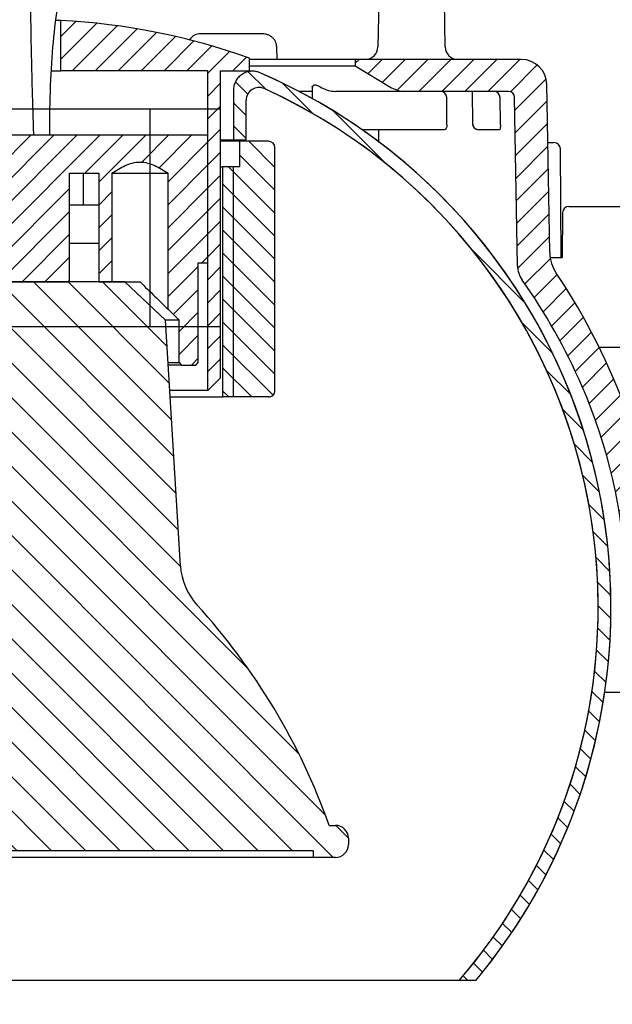
# Model space of a CAD drawing. Units: millimetres. Extents: x 25405 to 25862, y -5207 to -4762.
# Drawn here: x 25665 to 25711, y -5134 to -5057 of the extents above; entities that cross this region are included whole.
import ezdxf
from ezdxf.lldxf.tags import DXFTag

# ---------------------------------------------------------------- set-up
doc = ezdxf.new("R2010")
doc.units = ezdxf.units.MM
doc.header["$PDMODE"] = 35
doc.styles.add('ROMAND', font='NEWSGOTN.TTF')
tags = doc.linetypes.add('HIDDEN2', pattern=[4.762499999999999, 3.175, -1.5875]).pattern_tags.tags
tags[6:7] = [DXFTag(74, 4), DXFTag(75, 0), DXFTag(340, '0'), DXFTag(46, 0.0), DXFTag(50, 0.0), DXFTag(44, 0.0), DXFTag(45, 0.0)]
tags[4:5] = [DXFTag(74, 4), DXFTag(75, 0), DXFTag(340, '0'), DXFTag(46, 0.0), DXFTag(50, 0.0), DXFTag(44, 0.0), DXFTag(45, 0.0)]
doc.dimstyles.new('DIS_LISTINI', dxfattribs={"dimtxt": 10, "dimasz": 5, "dimexe": 6, "dimexo": 10, "dimgap": 10, "dimtad": 1, "dimdec": 1, "dimlfac": 0.1, "dimtxsty": 'ROMAND', "dimblk": 'NONE', "dimcen": 0, "dimadec": 0, "dimazin": 0, "dimtfac": 0.6, "dimtdec": 1, "dimtofl": 0, "dimtmove": 0, "dimatfit": 3, "dimldrblk": 'OBLIQUE', "dimfxl": 0, "dimtolj": 1, "dimarcsym": 0})
pattern_1 = [(45, (-449.3403435681284, -3394.931070015796), (-0.8980256121069153, 0.8980256121069154), [])]
pattern_2 = [(135, (-449.3403435681284, -3394.931070015796), (-0.8980256121069154, -0.8980256121069153), [])]

# ---------------------------------------------------------------- blocks, each defined once
blk = doc.blocks.new('*D3')
at = {"color": 0, "lineweight": -2}
for p, q in [((25825.17472782904, -5054.934931968748), (25837.17472782904, -5054.934931968748)), ((25831.17472782904, -5109.934931968748), (25831.17472782904, -5054.934931968748)), ((25825.17472782904, -5109.934931968748), (25837.17472782904, -5109.934931968748))]:
    blk.add_line(p, q, dxfattribs=at)
at = {"layer": 'DEFPOINTS', "color": 0}
for p in [(25695.72163014425, -5054.934931968748), (25831.17472782904, -5054.934931968748), (25775.16161308764, -5109.934931968748)]:
    blk.add_point(p, dxfattribs=at)
at = {"color": 0, "insert": (25811.91341790331, -5082.434931968744), "char_height": 18, "attachment_point": 5, "rotation": 90, "style": 'ROMAND'}
blk.add_mtext('\\A1;6cm', dxfattribs=at)
blk = doc.blocks.new('_None')
blk = doc.blocks.new('_OBLIQUE')
at = {"color": 0, "linetype": 'ByBlock'}
blk.add_line((-0.5, -0.5), (0.5, 0.5), dxfattribs=at)
blk = doc.blocks.new('*D4')
at = {"color": 0, "lineweight": -2}
for p, q in [((25825.17472782904, -5109.934931968748), (25837.17472782904, -5109.934931968748)), ((25831.17472782904, -5109.934931968748), (25831.17472782904, -5132.434931968767)), ((25825.17472782904, -5132.434931968767), (25837.17472782904, -5132.434931968767)), ((25831.17472782904, -5132.434931968767), (25831.17472782904, -5206.553770591319))]:
    blk.add_line(p, q, dxfattribs=at)
at = {"layer": 'DEFPOINTS', "color": 0}
for p in [(25775.16161308764, -5109.934931968748), (25831.17472782904, -5109.934931968748), (25700.77799719142, -5132.434931968767)]:
    blk.add_point(p, dxfattribs=at)
at = {"color": 0, "insert": (25811.93164882836, -5174.49435128004), "char_height": 18, "attachment_point": 5, "rotation": 90, "style": 'ROMAND'}
blk.add_mtext('\\A1;2cm', dxfattribs=at)

msp = doc.modelspace()

# ---------------------------------------------------------------- hatches: boundary and pattern name
h = msp.add_hatch()
h.set_pattern_fill('LINE', color=256, scale=0.4, angle=45, style=0)
h.set_pattern_definition(pattern_1)
edge = h.paths.add_edge_path()
edge.add_arc((25665.77799719144, -5108.428681968748), 51.09374999918725, 70.26838611637233, 87.19541695981195)
edge.add_line((25668.27799717482, -5057.396130699361), (25668.27799717482, -5061.334931968748))
edge.add_line((25668.27799717482, -5061.334931968748), (25679.77799718847, -5061.334931968748))
edge.add_line((25679.77799718847, -5061.334931968748), (25679.77799718847, -5086.334931968748))
edge.add_line((25679.77799718847, -5086.334931968748), (25680.77799718866, -5085.334931968748))
edge.add_line((25680.77799718867, -5085.334931968748), (25680.77799718867, -5081.334931968748))
edge.add_line((25680.77799718867, -5081.334931968748), (25680.77799718867, -5064.334931968748))
edge.add_line((25680.77799718867, -5064.334931968748), (25680.77799718867, -5061.334931968748))
edge.add_line((25680.77799718867, -5061.334931968748), (25683.02799718903, -5061.334931968748))
edge.add_line((25683.02799718903, -5061.334931968748), (25683.02799718903, -5060.334931968748))
h = msp.add_hatch()
h.set_pattern_fill('LINE', color=256, scale=0.4, angle=45, style=0)
h.set_pattern_definition(pattern_1)
edge = h.paths.add_edge_path()
edge.add_line((25706.54152809865, -5075.536483893509), (25706.31223039337, -5062.400027155874))
edge.add_arc((25704.31253500306, -5062.434931968748), 2, 0.9999999999911785, 90)
edge.add_line((25704.31253500306, -5060.434931968748), (25703.54953147338, -5060.434931968748))
edge.add_line((25703.54953147338, -5060.434931968748), (25703.5495314421, -5059.634931968749))
edge.add_line((25703.54953144211, -5059.634931968748), (25703.53108081415, -5059.634931968748))
edge.add_line((25703.53108081414, -5059.634931968748), (25703.53108081414, -5060.434931968748))
edge.add_line((25703.53108081414, -5060.434931968748), (25691.32156719161, -5060.434931968748))
edge.add_line((25691.32156719161, -5060.434931968748), (25691.31283434217, -5060.935236578435))
edge.add_line((25691.31283434217, -5060.935236578434), (25694.16545928951, -5062.649266570152))
edge.add_arc((25695.19553543933, -5060.934931968748), 2, 239.0000000000011, 270)
edge.add_line((25695.19553543933, -5062.934931968748), (25703.28658089773, -5062.934931968748))
edge.add_arc((25703.28658089773, -5063.434931968748), 0.5000000000000001, 1.0000000000164277, 90, ccw=False)
edge.add_line((25703.78650474531, -5063.426205765529), (25704.01594957217, -5076.571091092465))
edge.add_arc((25706.01564496248, -5076.536186279591), 2, 180.9999999999936, 215.2134609070829)
edge.add_arc((25665.77792952929, -5104.934931968748), 47.25000000000001, 23.663475800127912, 35.21346090708272, ccw=False)
edge.add_arc((25671.65387013669, -5102.360040626084), 40.8346478313161, 1.9999999999997158, 23.66347580012831, ccw=False)
edge.add_line((25712.46364260386, -5100.934931968748), (25712.76781891362, -5109.645401817759))
edge.add_arc((25713.06763616173, -5109.634931968748), 0.3, 182.0000000000101, 270)
edge.add_line((25713.06763616173, -5109.934931968748), (25714.02619963994, -5109.934931968748))
edge.add_arc((25714.02619963994, -5109.634931968748), 0.3, 270, 350.0000000000082)
edge.add_line((25714.32164196584, -5109.687026422048), (25715.22080215058, -5104.587635613414))
edge.add_arc((25717.19041765661, -5104.934931968748), 2, 90, 170.0000000000002, ccw=False)
edge.add_line((25717.19041765661, -5102.934931968748), (25722.81283965915, -5102.934931968748))
edge.add_line((25722.81283965915, -5102.934931968748), (25722.77792952929, -5100.934931968748))
edge.add_line((25722.77792952929, -5100.934931968748), (25722.52192284784, -5100.934931968748))
edge.add_line((25722.52192284784, -5100.934931968748), (25722.38225488552, -5084.930568700998))
edge.add_arc((25721.88227392399, -5084.934931968748), 0.5000000000000001, 0.5000000000046022, 90)
edge.add_line((25721.88227392399, -5084.434931968748), (25721.02792952929, -5084.434931968748))
edge.add_line((25721.02792952929, -5084.434931968748), (25720.52792952929, -5084.934931968748))
edge.add_line((25720.52792952929, -5084.934931968748), (25720.52792952929, -5100.934931968748))
edge.add_line((25720.52792952929, -5100.934931968748), (25718.02792952929, -5100.934931968748))
edge.add_line((25718.02792952929, -5100.934931968748), (25718.02792952929, -5084.934931968748))
edge.add_line((25718.02792952929, -5084.934931968748), (25717.52792952929, -5084.434931968748))
edge.add_line((25717.52792952929, -5084.434931968748), (25716.67358513459, -5084.434931968748))
edge.add_arc((25716.67358513459, -5084.934931968748), 0.5000000000000001, 90, 179.5000000000003)
edge.add_line((25716.17360417305, -5084.930568700998), (25716.14561727187, -5088.137549929397))
edge.add_arc((25715.84562869495, -5088.134931968748), 0.3, 270, 359.500000000002, ccw=False)
edge.add_line((25715.84562869495, -5088.434931968748), (25712.92411177133, -5088.434931968748))
edge.add_arc((25712.92411177134, -5088.134931968748), 0.3, 199.6129409084419, 270, ccw=False)
edge.add_arc((25665.77792952929, -5104.934931968748), 49.75000000000001, 19.61294090844067, 33.93894156981558)
edge.add_arc((25709.54107118412, -5075.484126674181), 3, 181.0000000003088, 213.9389415698158, ccw=False)
h = msp.add_hatch()
h.set_pattern_fill('LINE', color=256, scale=0.4, angle=135, style=0)
h.set_pattern_definition(pattern_2)
edge = h.paths.add_edge_path()
edge.add_arc((25665.77799719144, -5103.283559788351), 45.54999999908833, 320.2092082618387, 426.5920128986821)
edge.add_spline(control_points=[(25683.87391092353, -5061.482358775493), (25683.7608508146, -5061.433414584219), (25683.63985928633, -5061.39801250421), (25683.39679810844, -5061.358559308628), (25683.27212466983, -5061.353798767966), (25683.02495959388, -5061.375209834078), (25682.90462541847, -5061.400845030815), (25682.67043217469, -5061.481875393682), (25682.55826451389, -5061.537115423971), (25682.35241971343, -5061.672123697087), (25682.25636645058, -5061.753709016636), (25682.0896516542, -5061.935312350553), (25682.01761690397, -5062.036150299287), (25681.89925925571, -5062.255111463212), (25681.85460258746, -5062.369801900537), (25681.79374065429, -5062.609389778716), (25681.77799718884, -5062.734104408486), (25681.77799718884, -5062.858907656268)], knot_values=[0, 0, 0, 0, 0.125, 0.125, 0.25, 0.25, 0.375, 0.375, 0.5, 0.5, 0.625, 0.625, 0.75, 0.75, 0.875, 0.875, 1, 1, 1, 1], degree=3, periodic=0)
edge.add_line((25681.77799718884, -5062.858907656268), (25681.77799718884, -5066.733559788352))
edge.add_line((25681.77799718884, -5066.733559788351), (25682.77799718899, -5066.733559788351))
edge.add_line((25682.77799718899, -5066.733559788351), (25682.77799718899, -5063.627507286873))
edge.add_spline(control_points=[(25682.77799718899, -5063.627507286873), (25682.77799718899, -5063.45956734277), (25682.82062819109, -5063.294046154023), (25682.98043221045, -5063.001694351371), (25683.09727959831, -5062.876440510953), (25683.37602918343, -5062.696970096507), (25683.53911942372, -5062.642224541296), (25683.87197688664, -5062.618045800744), (25684.04046312019, -5062.648448333889), (25684.19131521444, -5062.716920547458)], knot_values=[0, 0, 0, 0, 0.25, 0.25, 0.5, 0.5, 0.75, 0.75, 1, 1, 1, 1], degree=3, periodic=0)
edge.add_arc((25665.77799719144, -5103.283559788351), 44.54999999906786, -40.87051738967119, 65.58656090340429, ccw=False)
edge.add_line((25699.46627408291, -5132.434931968748), (25700.77799719025, -5132.434931968748))
h = msp.add_hatch()
h.set_pattern_fill('LINE', color=256, scale=0.4, angle=45, style=0)
h.set_pattern_definition(pattern_1)
edge = h.paths.add_edge_path()
edge.add_line((25654.89050747534, -5079.972354022698), (25654.89050747534, -5069.334931968748))
edge.add_spline(control_points=[(25654.89050747534, -5069.334931968748), (25655.22016335766, -5069.108902422278), (25655.55901629751, -5068.900390654137), (25656.1037941075, -5068.65714207172), (25656.29406380188, -5068.587596185174), (25656.68223740862, -5068.491308888943), (25656.8793820488, -5068.464681541846), (25657.28113337468, -5068.463933121443), (25657.48157913028, -5068.490426818969), (25657.86873614744, -5068.585571744081), (25658.05912411407, -5068.654622431811), (25658.60787727283, -5068.898809446322), (25658.94804235705, -5069.108224674395), (25659.27868671004, -5069.334931968748)], knot_values=[0, 0, 0, 0, 0.2499999999999987, 0.2499999999999987, 0.3749999999999989, 0.3749999999999989, 0.4999999999999991, 0.4999999999999991, 0.6249999999999993, 0.6249999999999993, 0.7499999999999996, 0.7499999999999996, 1, 1, 1, 1], degree=3, periodic=0)
edge.add_line((25659.27868671004, -5069.334931968748), (25659.27868671004, -5077.834931968748))
edge.add_line((25659.27868671004, -5077.834931968748), (25660.30215877197, -5077.834931968748))
edge.add_line((25660.30215877197, -5077.834931968748), (25660.30215877197, -5069.334931968748))
edge.add_line((25660.30215877197, -5069.334931968748), (25662.59344624877, -5069.334931968748))
edge.add_line((25662.59344624877, -5069.334931968748), (25662.59344624877, -5077.834931968748))
edge.add_line((25662.59344624877, -5077.834931968748), (25668.96241243914, -5077.834931968748))
edge.add_line((25668.96241243914, -5077.834931968748), (25668.96241243914, -5069.334931968748))
edge.add_line((25668.96241243914, -5069.334931968748), (25671.25370065729, -5069.334931968748))
edge.add_line((25671.25370065729, -5069.334931968748), (25671.25370065729, -5077.834931968748))
edge.add_line((25671.25370065729, -5077.834931968748), (25672.27717252888, -5077.834931968748))
edge.add_line((25672.27717252888, -5077.834931968748), (25672.27717252888, -5069.334931968748))
edge.add_spline(control_points=[(25672.27717252888, -5069.334931968748), (25672.60682838769, -5069.108902456977), (25672.94568130416, -5068.900390725175), (25673.49045907382, -5068.65714219282), (25673.68072875337, -5068.587596322476), (25674.0689023234, -5068.49130905102), (25674.26604694458, -5068.464681711421), (25674.66779823046, -5068.46393329159), (25674.86824396578, -5068.490426981825), (25675.25540094723, -5068.585571883228), (25675.44578889731, -5068.654622554524), (25675.99454201397, -5068.89880951843), (25676.3347070741, -5069.108224709616), (25676.6653514029, -5069.334931968748)], knot_values=[0, 0, 0, 0, 0.2499999999999972, 0.2499999999999972, 0.3749999999999967, 0.3749999999999967, 0.4999999999999968, 0.4999999999999968, 0.6249999999999978, 0.6249999999999978, 0.7499999999999989, 0.7499999999999989, 1, 1, 1, 1], degree=3, periodic=0)
edge.add_line((25676.6653514029, -5069.334931968748), (25676.6653514029, -5079.972353842358))
edge.add_line((25676.6653514029, -5079.972353842358), (25677.52792952929, -5080.834931968748))
edge.add_line((25677.52792952929, -5080.834931968748), (25677.52792952929, -5084.134931968748))
edge.add_line((25677.52792952929, -5084.134931968748), (25677.72792952929, -5084.334931968748))
edge.add_line((25677.72792952929, -5084.334931968748), (25678.82792952929, -5084.334931968748))
edge.add_line((25678.82792952929, -5084.334931968748), (25679.02792952929, -5084.134931968748))
edge.add_line((25679.02792952929, -5084.134931968748), (25679.02792952929, -5076.334931968748))
edge.add_line((25679.02792952929, -5076.334931968748), (25679.77792952929, -5076.334931968748))
edge.add_line((25679.77792952929, -5076.334931968748), (25679.77792952929, -5066.334931968748))
edge.add_line((25679.77792952929, -5066.334931968748), (25651.77792952929, -5066.334931968748))
edge.add_line((25651.77792952929, -5066.334931968748), (25651.77792952929, -5076.334931968748))
edge.add_line((25651.77792952929, -5076.334931968748), (25652.52792952929, -5076.334931968748))
edge.add_line((25652.52792952929, -5076.334931968748), (25652.52792952929, -5084.134931968748))
edge.add_line((25652.52792952929, -5084.134931968748), (25652.72792952929, -5084.334931968748))
edge.add_line((25652.72792952929, -5084.334931968748), (25653.82792952929, -5084.334931968748))
edge.add_line((25653.82792952929, -5084.334931968748), (25654.02792952929, -5084.134931968748))
edge.add_line((25654.02792952929, -5084.134931968748), (25654.02792952929, -5080.834931968748))
edge.add_line((25654.02792952929, -5080.834931968748), (25654.89050747534, -5079.972354022698))
h = msp.add_hatch()
h.set_pattern_fill('LINE', color=256, scale=0.4, angle=135, style=0)
h.set_pattern_definition(pattern_2)
edge = h.paths.add_edge_path()
edge.add_line((25682.27799718892, -5068.834931968748), (25680.9659971887, -5068.834931968748))
edge.add_line((25680.9659971887, -5068.834931968748), (25680.9659971887, -5086.834931968748))
edge.add_line((25680.9659971887, -5086.834931968748), (25684.52799718922, -5086.834931968748))
edge.add_arc((25684.52799718925, -5086.33493196872), 0.500000000028261, 269.9999999966486, 359.999999996761)
edge.add_line((25685.02799718928, -5086.334931968748), (25685.02799718928, -5067.334931968748))
edge.add_arc((25684.52799718924, -5067.33493196878), 0.5000000000392316, 3.756820300575103e-09, 90.00000000218212)
edge.add_line((25684.52799718922, -5066.834931968741), (25682.27799718892, -5066.834931968748))
edge.add_line((25682.27799718892, -5066.834931968748), (25682.27799718892, -5068.834931968748))
h = msp.add_hatch()
h.set_pattern_fill('LINE', color=256, scale=0.6, angle=135, style=0)
h.set_pattern_definition([(135, (-449.3403435681284, -3394.931070015796), (-1.347038418160373, -1.347038418160373), [])])
edge = h.paths.add_edge_path()
edge.add_arc((25641.77792952929, -5121.834931968748), 1, 180.0000000000008, 270)
edge.add_line((25641.77792952929, -5122.834931968748), (25643.52792952929, -5122.834931968748))
edge.add_line((25643.52792952929, -5122.834931968748), (25643.52792952929, -5122.334931968748))
edge.add_line((25643.52792952929, -5122.334931968748), (25688.02792952929, -5122.334931968748))
edge.add_line((25688.02792952929, -5122.334931968748), (25688.02792952929, -5122.834931968748))
edge.add_line((25688.02792952929, -5122.834931968748), (25689.77792952929, -5122.834931968748))
edge.add_arc((25689.77792952929, -5121.834931968748), 1, 270, 359.9999999999992)
edge.add_line((25690.77792952929, -5121.834931968748), (25690.77792952929, -5121.334931968748))
edge.add_arc((25689.77792952929, -5121.334931968748), 1, 0, 90)
edge.add_line((25689.77792952929, -5120.334931968748), (25689.27792952929, -5120.334931968748))
edge.add_arc((25641.27214380714, -5137.415350949585), 50.95386320351096, 19.58551670250833, 42.34765976866044)
edge.add_arc((25682.62602222039, -5099.723288820009), 5.000000000000002, 183.5, 222.3476597686601, ccw=False)
edge.add_line((25677.63534822828, -5100.028531517683), (25676.4610751479, -5080.829336364013))
edge.add_line((25676.46107514789, -5080.829336364013), (25673.27792952929, -5077.834931968748))
edge.add_line((25673.27792952929, -5077.834931968748), (25658.27792952929, -5077.834931968748))
edge.add_line((25658.27792952929, -5077.834931968748), (25655.09478391068, -5080.829336364013))
edge.add_line((25655.09478391068, -5080.829336364013), (25653.92051083031, -5100.028531517683))
edge.add_arc((25648.9298368382, -5099.723288820009), 5.000000000000002, 317.6523402313395, 356.49999999999994, ccw=False)
edge.add_arc((25690.28371525144, -5137.415350949585), 50.95386320351096, 137.6523402313396, 160.4144832974917)
edge.add_line((25642.27792952929, -5120.334931968748), (25641.77792952929, -5120.334931968748))
edge.add_arc((25641.77792952929, -5121.334931968748), 1, 90, 180)
edge.add_line((25640.77792952929, -5121.334931968748), (25640.77792952929, -5121.834931968748))

# ---------------------------------------------------------------- linework, layer by layer
at = {"linetype": 'Continuous'}
for p, q in [((25693.15447971221, -5055.91747956231), (25693.09277771919, -5059.452384375185)), ((25698.35048256932, -5059.452384375185), (25698.28878057629, -5055.91747956231)), ((25668.27799717482, -5057.396130699361), (25667.87542035138, -5057.396130699361)), ((25668.27799717482, -5061.334931968748), (25668.27799717482, -5057.396130699361)), ((25680.75490043291, -5058.434931968748), (25679.17353546442, -5058.434931968748)), ((25684.03298577279, -5058.434931968748), (25680.75490043291, -5058.434931968748)), ((25685.20944854957, -5060.434931968748), (25685.1687336315, -5059.410773149869)), ((25683.02799718903, -5061.334931968748), (25683.02799718903, -5060.334931968748)), ((25691.32156719161, -5060.434931968748), (25683.02799718903, -5060.434931968748)), ((25683.02799718903, -5060.935236578434), (25691.31283434217, -5060.935236578434)), ((25691.32156719161, -5060.434931968748), (25691.31283434217, -5060.935236578434)), ((25691.31283434217, -5060.935236578434), (25694.16545928951, -5062.649266570152)), ((25703.53108081414, -5060.434931968748), (25691.32156719161, -5060.434931968748)), ((25704.31253500306, -5060.434931968748), (25703.54953147338, -5060.434931968748)), ((25667.5283006059, -5061.334931968748), (25668.27799717482, -5061.334931968748)), ((25679.77799718847, -5061.334931968748), (25668.27799717482, -5061.334931968748)), ((25679.77799718847, -5086.334931968748), (25679.77799718847, -5061.334931968748)), ((25680.77799718867, -5061.334931968748), (25683.02799718903, -5061.334931968748)), ((25680.77799718867, -5064.334931968748), (25680.77799718867, -5061.334931968748)), ((25683.27799719144, -5061.358907656268), (25680.77799718867, -5061.358907656268)), ((25687.94694994964, -5062.560252833494), (25688.07949217171, -5062.438031435784)), ((25706.54152809865, -5075.536483893509), (25706.31223039337, -5062.400027155873)), ((25681.77799718884, -5062.858907656268), (25681.77799718884, -5066.733559788351)), ((25687.94132917078, -5062.934931968748), (25686.91542213098, -5062.934931968748)), ((25687.93401748503, -5062.592912821827), (25687.95332164983, -5063.495904854126)), ((25688.57099264862, -5062.573913898856), (25688.70008546475, -5062.649266570152)), ((25695.19553543933, -5062.934931968748), (25689.76106678144, -5062.934931968748)), ((25703.28658089773, -5062.934931968748), (25695.19553543933, -5062.934931968748)), ((25700.47232437573, -5062.934931968748), (25700.4836267976, -5065.436739031602)), ((25682.77799718899, -5066.733559788351), (25682.77799718899, -5063.627507286873)), ((25698.49249916771, -5065.541912931322), (25698.47501837114, -5063.426205765529)), ((25702.67945701173, -5065.541912931322), (25702.6527521985, -5063.426205765529)), ((25704.01594957217, -5076.571091092465), (25703.78650474531, -5063.426205765529)), ((25675.27799719144, -5081.334931968748), (25675.27799719144, -5064.334931968748)), ((25680.77799719144, -5064.334931968748), (25675.27799719144, -5064.334931968748)), ((25680.77799718867, -5081.334931968748), (25680.77799718867, -5064.334931968748)), ((25651.77792952929, -5066.334931968748), (25679.77792952929, -5066.334931968748)), ((25679.77792952929, -5076.334931968748), (25679.77792952929, -5066.334931968748)), ((25698.28504462062, -5065.934931968748), (25691.85255375512, -5065.934931968748)), ((25693.17396339561, -5066.931748493118), (25693.17374729862, -5065.934931968748)), ((25701.087777309, -5065.934931968748), (25700.98066706868, -5065.934931968748)), ((25702.58670351089, -5065.934931968748), (25701.087777309, -5065.934931968748)), ((25680.77799718867, -5066.733559788351), (25681.77799718884, -5066.733559788351)), ((25682.27799718892, -5066.834931968748), (25680.77799718867, -5066.834931968748)), ((25681.77799718884, -5066.733559788351), (25682.77799718899, -5066.733559788351)), ((25682.27799718892, -5068.834931968748), (25682.27799718892, -5066.834931968748)), ((25684.52799718922, -5066.834931968741), (25682.27799718892, -5066.834931968748)), ((25706.39138745132, -5066.934931968748), (25706.86695324211, -5066.934931968748)), ((25685.02799718928, -5086.334931968748), (25685.02799718928, -5067.334931968748)), ((25707.44115065753, -5075.934931968748), (25707.36693420364, -5067.430568700998)), ((25668.96241243914, -5077.834931968748), (25668.96241243914, -5069.334931968748)), ((25668.96241243914, -5069.334931968748), (25671.25370065729, -5069.334931968748)), ((25670.02222749153, -5069.334931968748), (25670.02222749153, -5071.834931968748)), ((25671.25370065729, -5069.334931968748), (25671.25370065729, -5077.834931968748)), ((25672.27717252888, -5069.334931968748), (25676.6653514029, -5069.334931968748)), ((25672.27717252888, -5069.334931968748), (25672.27717252888, -5077.834931968748)), ((25676.6653514029, -5079.972353842358), (25676.6653514029, -5069.334931968748)), ((25680.77799718867, -5068.834931968748), (25680.9659971887, -5068.834931968748)), ((25682.27799718892, -5068.834931968748), (25680.9659971887, -5068.834931968748)), ((25680.9659971887, -5086.834931968748), (25680.9659971887, -5068.834931968748)), ((25681.77799719144, -5086.834931968748), (25681.77799719144, -5068.834931968748)), ((25671.25370065729, -5071.834931968748), (25668.96241243914, -5071.834931968748)), ((25707.54247955813, -5072.430568700998), (25707.51189744321, -5075.934931968748)), ((25708.04246051967, -5071.934931968748), (25713.25114930908, -5071.934931968748)), ((25671.25370065729, -5074.834931968748), (25668.96241243914, -5074.834931968748)), ((25679.02792952929, -5076.334931968748), (25679.77792952929, -5076.334931968748)), ((25679.02792952929, -5084.134931968748), (25679.02792952929, -5076.334931968748)), ((25706.57513548246, -5075.934931968748), (25707.51189744321, -5075.934931968748)), ((25673.27792952929, -5077.834931968748), (25658.27792952929, -5077.834931968748)), ((25662.59344624877, -5077.834931968748), (25668.96241243914, -5077.834931968748)), ((25671.25370065729, -5077.834931968748), (25672.27717252888, -5077.834931968748)), ((25672.27717252888, -5077.834931968748), (25674.48451058078, -5077.834931968748)), ((25676.46107514789, -5080.829336364013), (25673.27792952929, -5077.834931968748)), ((25677.52792952929, -5080.834931968748), (25676.6653514029, -5079.972353842358)), ((25677.63534822828, -5100.028531517683), (25676.46107514789, -5080.829336364013)), ((25677.52792952929, -5080.834931968748), (25676.46141738974, -5080.834931968748)), ((25677.52792952929, -5084.134931968748), (25677.52792952929, -5080.834931968748)), ((25680.77799719144, -5081.334931968748), (25675.27799719144, -5081.334931968748)), ((25680.77799718867, -5085.334931968748), (25680.77799718867, -5081.334931968748)), ((25710.39925290725, -5082.934931968748), (25712.24587250131, -5082.934931968748)), ((25676.66325403624, -5084.134931968748), (25677.52792952929, -5084.134931968748)), ((25677.72792952929, -5084.334931968748), (25676.67548656027, -5084.334931968748)), ((25677.52792952929, -5084.134931968748), (25677.72792952929, -5084.334931968748)), ((25677.72792952929, -5084.334931968748), (25678.82792952929, -5084.334931968748)), ((25678.82792952929, -5084.334931968748), (25679.02792952929, -5084.134931968748)), ((25679.77799718847, -5086.334931968748), (25680.77799718867, -5085.334931968748)), ((25679.77799718847, -5086.334931968748), (25676.79781180057, -5086.334931968748)), ((25676.82839311065, -5086.834931968748), (25680.9659971887, -5086.834931968748)), ((25684.52799718922, -5086.834931968748), (25680.9659971887, -5086.834931968748)), ((25713.06763616173, -5109.934931968748), (25710.83975201876, -5109.934931968748)), ((25689.27792952929, -5120.334931968748), (25689.77792952929, -5120.334931968748)), ((25690.77792952929, -5121.334931968748), (25690.77792952929, -5121.834931968748)), ((25688.02792952929, -5122.334931968748), (25643.52792952929, -5122.334931968748)), ((25688.02792952929, -5122.334931968748), (25688.02792952929, -5122.834931968748)), ((25688.02792952929, -5122.834931968748), (25643.52792952929, -5122.834931968748)), ((25689.77792952929, -5122.834931968748), (25688.02792952929, -5122.834931968748)), ((25632.08972029995, -5132.434931968748), (25699.46627408291, -5132.434931968748)), ((25699.46627408291, -5132.434931968748), (25700.77799719025, -5132.434931968748))]:
    msp.add_line(p, q, dxfattribs=at)
at = {"linetype": 'HIDDEN2'}
for p, q in [((25675.27799719144, -5064.334931968748), (25656.27799719144, -5064.334931968748)), ((25675.27799719144, -5081.334931968748), (25656.27799719144, -5081.334931968748))]:
    msp.add_line(p, q, dxfattribs=at)
at = {"linetype": 'Continuous'}
for centre, radius, start, end in [((25665.77799719144, -5108.428681968748), 51.09374999918724, 70.26838611634419, 87.19541695982156), ((25679.18375917853, -5059.427749987597), 0.9893737020610633, 114.8966153471292, 149.7301343845789), ((25692.09293002403, -5059.434931968748), 0.9999999999999986, 270, 358.9999999999982), ((25699.35033026447, -5059.434931968748), 1.000000000000001, 181.0000000000018, 270), ((25704.31253500306, -5062.434931968748), 2.000000000000006, 0.9999999999887458, 90), ((25683.27799719144, -5062.858907656268), 1.500000000000003, 81.5852091410448, 90), ((25665.77799719144, -5103.283559788351), 45.54999999908832, 320.2092082618058, 66.59201289875736), ((25665.77799719144, -5103.283559788351), 45.55000000000001, 0, 66.59201289604034), ((25683.77799719144, -5063.627507286873), 1.000000000000003, 72.60949189370184, 90), ((25665.77799719144, -5103.283559788351), 44.54999999906785, 319.1294826103286, 65.58656090334482), ((25665.77799719144, -5103.283559788351), 44.55, 0, 65.58656090081097), ((25689.75908084175, -5060.829195694023), 2.105737211203649, 239.8073175580962, 270.05403617251), ((25695.19553543933, -5060.934931968748), 2.000000000000014, 238.9999999999468, 270), ((25697.97974666386, -5063.430216230042), 0.4952879443961307, 0.4639426501382778, 90.22096113398915), ((25702.1638920509, -5063.423733284731), 0.4888664000251161, 359.7102207912701, 89.0650581275911), ((25703.28658089773, -5063.434931968748), 0.5000000000000066, 1.000000000014805, 90), ((25700.9825139356, -5065.436047770371), 0.4988876169110025, 180.0793893501894, 269.7878922672209), ((25684.52799718924, -5067.33493196878), 0.5000000000392316, 3.751934968879075e-09, 90.00000000208439), ((25706.86695324211, -5067.434931968748), 0.5000000000000003, 0.500000000004577, 90), ((25708.04246051967, -5072.434931968748), 0.5000000000000004, 90, 179.4999999999954), ((25709.54107118412, -5075.484126674181), 2.999999999999999, 181.0000000003145, 213.9389415697831), ((25706.01564496248, -5076.536186279591), 2.000000000000008, 180.9999999999887, 215.2134609070875), ((25665.77792952929, -5104.934931968748), 49.74999999999996, 19.6129409084329, 33.93894156978305), ((25665.77792952929, -5104.934931968748), 47.25, 23.66347580010188, 35.21346090708751), ((25684.52799718925, -5086.33493196872), 0.500000000028261, 269.9999999966649, 359.9999999967562), ((25671.65387013669, -5102.360040626084), 40.83464783131611, 2.00000000000365, 23.66347580010188), ((25682.62602222039, -5099.723288820009), 5.000000000000004, 183.4999999999965, 222.3476597685873), ((25641.27214380714, -5137.415350949585), 50.95386320351096, 19.585516702509, 42.34765976858733), ((25665.77799719144, -5103.283559788351), 44.55000000000001, 319.129482611328, 0), ((25665.77799719144, -5103.283559788351), 45.55000000000001, 320.2092082627572, 0), ((25689.77792952929, -5121.334931968748), 1.000000000000003, 0, 90), ((25689.77792952929, -5121.834931968748), 1.000000000000001, 270, 0)]:
    msp.add_arc(centre, radius, start, end, dxfattribs=at)
for centre, major_axis, ratio, start_param, end_param in [((25679.17037307215, -5059.434931968748), (0.04706240168609735, 0.9989665230096116), 0.9657819404773926, 0.04546768197132421, 0.4722960650434571), ((25700.98021529836, -5065.434931968748), (-0.006742402811092928, 0.4999575844811741), 0.965914056526148, 1.557770795169701, 3.128567121965558)]:
    msp.add_ellipse(centre, major_axis=major_axis, ratio=ratio, start_param=start_param, end_param=end_param, dxfattribs=at)
for points, knots in [([(25664.16220900116, -5066.334931968748), (25663.63088714629, -5049.884378398521), (25664.25466408031, -5041.609925072449), (25681.28227102135, -5030.075665082381), (25693.11253589471, -5056.335680087515), (25700.52088633062, -5040.542143988157), (25705.55062662955, -5038.691002661405), (25707.15810593858, -5039.113247456684)], [0.1763000617547281, 0.1763000617547281, 0.1763000617547281, 0.1763000617547281, 10.97911719516742, 26.36510602229276, 45.36309261363185, 59.267470195513, 61.21300627583646, 61.21300627583646, 61.21300627583646, 61.21300627583646]), ([(25666.16116664843, -5066.27036940674), (25666.1218846352, -5065.054136991102), (25666.08694258288, -5063.909945796773), (25665.99608603879, -5060.678481938961), (25665.95415746461, -5058.792231783342), (25665.89467700894, -5054.068554814643), (25665.92934211535, -5051.784211395283), (25666.12171820749, -5048.904530184595), (25666.23328291855, -5048.000890203763), (25666.51625653539, -5046.532708995276), (25666.68474700713, -5045.970011145905), (25666.99960564483, -5045.187198301641), (25667.12410361491, -5044.923825871725), (25667.45084490088, -5044.312756823509), (25667.66757280822, -5043.9580550827), (25668.1451957801, -5043.259127563671), (25668.40782061181, -5042.912819340376), (25669.25666971236, -5041.899068360353), (25669.90411338069, -5041.257161744626), (25671.48923155564, -5039.958965441459), (25672.45802898615, -5039.347751823191), (25674.40826157168, -5038.476146343155), (25675.38620527728, -5038.217152168738), (25676.72148537139, -5038.131594308497), (25677.12750779801, -5038.14561802776), (25677.78951147293, -5038.239462268011), (25678.05215326485, -5038.296836811165), (25678.57788517476, -5038.45556306805), (25678.84764112175, -5038.560832311568), (25679.40539263017, -5038.825642755193), (25679.69113713728, -5038.98450172087), (25680.79718496569, -5039.683372519534), (25681.64880376408, -5040.396764228917), (25683.35247100431, -5042.048280916028), (25684.20513613572, -5042.983578420262), (25685.90001531436, -5044.878076350955), (25686.74154010891, -5045.836764025169), (25688.19294966085, -5047.331570687626), (25688.79499476558, -5047.908167053857), (25689.93539791727, -5048.828824170343), (25690.46269206742, -5049.197734837778), (25691.48017056529, -5049.73250005714), (25691.95269141408, -5049.92574604101), (25692.97288658397, -5050.174287350032), (25693.52272769542, -5050.226615422955), (25694.34306294049, -5050.14808382739), (25694.60466884587, -5050.099377128351), (25695.10084952596, -5049.96627894269), (25695.3381302715, -5049.881960586133), (25696.15290677512, -5049.532988530844), (25696.6692697076, -5049.199305400816), (25697.62808121669, -5048.457032209788), (25698.07179869656, -5048.045490089733), (25698.9325988276, -5047.176473997074), (25699.34910809126, -5046.71840134519), (25700.58244610183, -5045.324831263631), (25701.39099524803, -5044.363293683542), (25702.8482793225, -5042.827722185644), (25703.49306501031, -5042.216734758136), (25704.29071296681, -5041.608301732801), (25704.45415516523, -5041.491455935013), (25704.74145068056, -5041.300761980781), (25704.86583760814, -5041.223178891133), (25705.07386038875, -5041.102061852269), (25705.15801198673, -5041.05548998806), (25705.2903455554, -5040.986134111691), (25705.333856374, -5040.964186254156), (25705.39928997332, -5040.933114067575), (25705.42338191633, -5040.922793219714), (25705.48137189603, -5040.900074689353), (25705.49427571327, -5040.896492087157), (25705.56595459456, -5040.884887169055), (25705.62789295072, -5040.877793296049), (25705.87249956206, -5040.890567450263), (25706.05372960801, -5040.911985163852), (25706.40729499549, -5040.986877001436), (25706.52262336428, -5041.014169398419), (25707.41413712687, -5041.198454150472)], [0.1763000617547306, 0.1763000617547306, 0.1763000617547306, 0.1763000617547306, 0.9764272328166045, 0.9764272328166045, 2.576681574940352, 2.576681574940352, 5.537255176878107, 5.537255176878107, 7.490076908936945, 7.490076908936945, 9.442898640995782, 9.442898640995782, 10.53914783106373, 10.53914783106373, 11.96023487262873, 11.96023487262873, 13.38132191419373, 13.38132191419373, 16.22349599732373, 16.22349599732373, 19.84250766525754, 19.84250766525754, 23.46151933319134, 23.46151933319134, 25.11124140008021, 25.11124140008021, 26.23437445694805, 26.23437445694805, 27.395894113582, 27.395894113582, 28.55741377021596, 28.55741377021596, 31.81508395434702, 31.81508395434702, 35.07275413847807, 35.07275413847807, 38.33042432260913, 38.33042432260913, 40.5953293102318, 40.5953293102318, 42.40641610989358, 42.40641610989358, 43.80011313230544, 43.80011313230544, 45.1938101547173, 45.1938101547173, 45.84952991326102, 45.84952991326102, 46.50524967180473, 46.50524967180473, 48.20715071451282, 48.20715071451282, 49.90905175722092, 49.90905175722092, 51.61095279992901, 51.61095279992901, 54.99363707020328, 54.99363707020328, 57.65051865588052, 57.65051865588052, 58.33991979598472, 58.33991979598472, 58.87226486490508, 58.87226486490508, 59.237220396674, 59.237220396674, 59.44957724587283, 59.44957724587283, 59.66193409507166, 59.66193409507166, 60.11615610963467, 60.11615610963467, 60.57037812419769, 60.57037812419769, 61.0246001387607, 61.0246001387607, 61.21300627583646, 61.21300627583646, 61.21300627583646, 61.21300627583646]), ([(25667.41401133479, -5066.322201633055), (25667.40540942463, -5064.97082550099), (25667.42615962227, -5063.693407463108), (25667.56866527518, -5060.074837287444), (25667.77087355243, -5057.947333284852), (25668.43947750333, -5053.602542774796), (25668.97212511533, -5051.589384492524), (25670.20816667488, -5048.393423910644), (25670.90995595324, -5047.213818555646), (25672.13226930941, -5045.755152852642), (25672.64815270994, -5045.316021706563), (25673.66168142548, -5044.686050714721), (25674.16071084996, -5044.492524396135), (25675.17461248458, -5044.277516950602), (25675.68988804453, -5044.257235526912), (25676.7598050583, -5044.37630747548), (25677.31928175195, -5044.517535421053), (25678.49126262187, -5044.957439229317), (25679.10210956421, -5045.256159929506), (25680.35345012542, -5045.979497712693), (25680.99358662773, -5046.403597998039), (25682.72341390272, -5047.642710883514), (25683.82389306568, -5048.527955213037), (25686.04135908086, -5050.285692249368), (25687.15690791284, -5051.158609327707), (25689.04473391221, -5052.392239796627), (25689.79684594374, -5052.825285144487), (25691.22304471987, -5053.447445645798), (25691.88551585381, -5053.668087808632), (25692.98916900886, -5053.866282023364), (25693.40734275968, -5053.906219290553), (25694.31515569209, -5053.89998781903), (25694.78909320913, -5053.840699165764), (25695.69408146182, -5053.636650374146), (25696.12696756743, -5053.492397276677), (25697.38871919797, -5052.964028183644), (25698.15805035521, -5052.490349238804), (25699.61456899419, -5051.440798978462), (25700.30278050797, -5050.862110952643), (25701.64417330302, -5049.684029954833), (25702.29693412033, -5049.084153314075), (25703.58260689391, -5047.947147261933), (25704.2155102825, -5047.410333691563), (25705.15708155673, -5046.706006447783), (25705.47526919396, -5046.484939436342), (25706.05765774198, -5046.119201162779), (25706.32240185288, -5045.969232388916), (25706.87343720943, -5045.687138184375), (25707.15627152549, -5045.556712489163), (25707.59959000915, -5045.369807768786), (25707.75434118097, -5045.307648624137), (25707.9112687155, -5045.247266028579)], [1.075790886734183, 1.075790886734183, 1.075790886734183, 1.075790886734183, 2.137080635519208, 2.137080635519208, 4.259660133089259, 4.259660133089259, 7.084891613638272, 7.084891613638272, 9.910123094187286, 9.910123094187286, 11.96166822130895, 11.96166822130895, 14.01321334843062, 14.01321334843062, 16.06475847555228, 16.06475847555228, 18.11630360267394, 18.11630360267394, 20.16784872979561, 20.16784872979561, 22.21939385691727, 22.21939385691727, 25.65272489898228, 25.65272489898228, 29.08605594104729, 29.08605594104729, 31.28266254621722, 31.28266254621722, 33.05113562434379, 33.05113562434379, 34.0823836274131, 34.0823836274131, 35.25090511705798, 35.25090511705798, 36.41942660670285, 36.41942660670285, 38.81353173544716, 38.81353173544716, 41.20763686419148, 41.20763686419148, 43.60174199293579, 43.60174199293579, 45.99584712168011, 45.99584712168011, 47.2400597393772, 47.2400597393772, 48.3127593457915, 48.3127593457915, 49.38545895220579, 49.38545895220579, 49.9483875506192, 49.9483875506192, 49.9483875506192, 49.9483875506192])]:
    msp.add_open_spline(points, degree=3, knots=knots)
for points, knots in [([(25685.16305804558, -5059.410828273518), (25685.16400652192, -5059.386803331375), (25685.16705695523, -5059.297792317517), (25685.1194677394, -5059.130143456629), (25685.02465599416, -5058.936708461113), (25684.88506285687, -5058.766082575932), (25684.70927910719, -5058.62411572944), (25684.50188954714, -5058.516616332521), (25684.26775839442, -5058.447308092836), (25684.11909566663, -5058.439891560375), (25684.03287887849, -5058.436856211276)], [0, 0, 0, 0, 0.03873882440467698, 0.167312619583779, 0.2943665278396339, 0.4246597858592507, 0.5597350976129281, 0.7024404363946979, 0.8538034150385021, 1, 1, 1, 1]), ([(25683.87391092353, -5061.482358775493), (25683.7608508146, -5061.433414584219), (25683.63985928633, -5061.39801250421), (25683.39679810844, -5061.358559308628), (25683.27212466983, -5061.353798767966), (25683.02495959388, -5061.375209834078), (25682.90462541847, -5061.400845030815), (25682.67043217469, -5061.481875393682), (25682.55826451389, -5061.537115423971), (25682.35241971343, -5061.672123697087), (25682.25636645058, -5061.753709016636), (25682.0896516542, -5061.935312350553), (25682.01761690397, -5062.036150299287), (25681.89925925571, -5062.255111463212), (25681.85460258746, -5062.369801900537), (25681.79374065429, -5062.609389778716), (25681.77799718884, -5062.734104408486), (25681.77799718884, -5062.858907656268)], [0, 0, 0, 0, 0.125, 0.125, 0.25, 0.25, 0.375, 0.375, 0.5, 0.5, 0.625, 0.625, 0.75, 0.75, 0.875, 0.875, 1, 1, 1, 1]), ([(25688.07949217171, -5062.438031435784), (25688.0932946566, -5062.425565814478), (25688.11822969788, -5062.419280123682), (25688.18637278589, -5062.420979254131), (25688.22968690745, -5062.429018678698), (25688.37150969572, -5062.470543846743), (25688.47789678393, -5062.519590189546), (25688.57099264862, -5062.573913898856)], [0, 0, 0, 0, 0.2500000000000008, 0.2500000000000008, 0.5000000000000017, 0.5000000000000017, 1, 1, 1, 1]), ([(25684.19131521444, -5062.716920547458), (25684.04046312019, -5062.648448333889), (25683.87197688664, -5062.618045800744), (25683.53911942372, -5062.642224541296), (25683.37602918343, -5062.696970096507), (25683.09727959831, -5062.876440510953), (25682.98043221045, -5063.001694351371), (25682.82062819109, -5063.294046154023), (25682.77799718899, -5063.45956734277), (25682.77799718899, -5063.627507286873)], [0, 0, 0, 0, 0.25, 0.25, 0.5, 0.5, 0.75, 0.75, 1, 1, 1, 1]), ([(25698.49249916771, -5065.541912931322), (25698.4933782021, -5065.648365705726), (25698.47073055675, -5065.751313432399), (25698.39395738878, -5065.894512374227), (25698.34033717927, -5065.934931968748), (25698.28504462062, -5065.934931968748)], [0, 0, 0, 0, 0.5, 0.5, 1, 1, 1, 1]), ([(25702.67945701173, -5065.541912931322), (25702.68077454512, -5065.64636540824), (25702.6718030367, -5065.747752719781), (25702.63797310963, -5065.892493429178), (25702.61319707991, -5065.934931968748), (25702.58670351089, -5065.934931968748)], [0, 0, 0, 0, 0.5, 0.5, 1, 1, 1, 1]), ([(25672.27717252888, -5069.334931968748), (25672.60682838769, -5069.108902456977), (25672.94568130416, -5068.900390725175), (25673.49045907382, -5068.65714219282), (25673.68072875337, -5068.587596322476), (25674.0689023234, -5068.49130905102), (25674.26604694458, -5068.464681711421), (25674.66779823046, -5068.46393329159), (25674.86824396578, -5068.490426981825), (25675.25540094723, -5068.585571883228), (25675.44578889731, -5068.654622554524), (25675.99454201397, -5068.89880951843), (25676.3347070741, -5069.108224709616), (25676.6653514029, -5069.334931968748)], [0, 0, 0, 0, 0.2499999999999972, 0.2499999999999972, 0.3749999999999967, 0.3749999999999967, 0.4999999999999968, 0.4999999999999968, 0.6249999999999978, 0.6249999999999978, 0.7499999999999989, 0.7499999999999989, 1, 1, 1, 1]), ([(25674.48451058078, -5077.834931968748), (25674.86826093341, -5078.216620005953), (25675.24733593632, -5078.586641375163), (25675.80347341274, -5079.127293793975), (25675.98798189683, -5079.306364936683), (25676.33928439256, -5079.649283641243), (25676.50714097009, -5079.814143410709), (25676.6653514029, -5079.972353842358)], [0, 0, 0, 0, 0.5000000000000011, 0.5000000000000011, 0.7500000000000006, 0.7500000000000006, 1, 1, 1, 1])]:
    msp.add_open_spline(points, degree=3, knots=knots, dxfattribs=at)
msp.add_open_spline([(25687.93398336282, -5062.592608349053), (25687.93370558607, -5062.579793520442), (25687.93784478363, -5062.568820740882), (25687.94694994964, -5062.560252833494)], degree=3, dxfattribs=at)

# ---------------------------------------------------------------- dimensions: what is measured, and where the dimension line sits
for base, p1, p2, picture, middle in [((25831.17472782904, -5054.934931968748), (25775.16161308764, -5109.934931968748), (25695.72163014425, -5054.934931968748), '*D3', (25831.17472782904, -5082.434931968744)), ((25831.17472782904, -5109.934931968748), (25700.77799719142, -5132.434931968767), (25775.16161308764, -5109.934931968748), '*D4', (25831.17472782904, -5174.49435128004))]:
    dim = msp.add_linear_dim(base=base, p1=p1, p2=p2, angle=90, dimstyle='DIS_LISTINI', override={"dimtxt": 18, "dimasz": 10, "dimdec": 0, "dimpost": 'cm'})
    dim.commit()
    dim.dimension.update_dxf_attribs({"geometry": picture, "text_midpoint": middle, "dimtype": 160})

doc.saveas('drawing.dxf')
